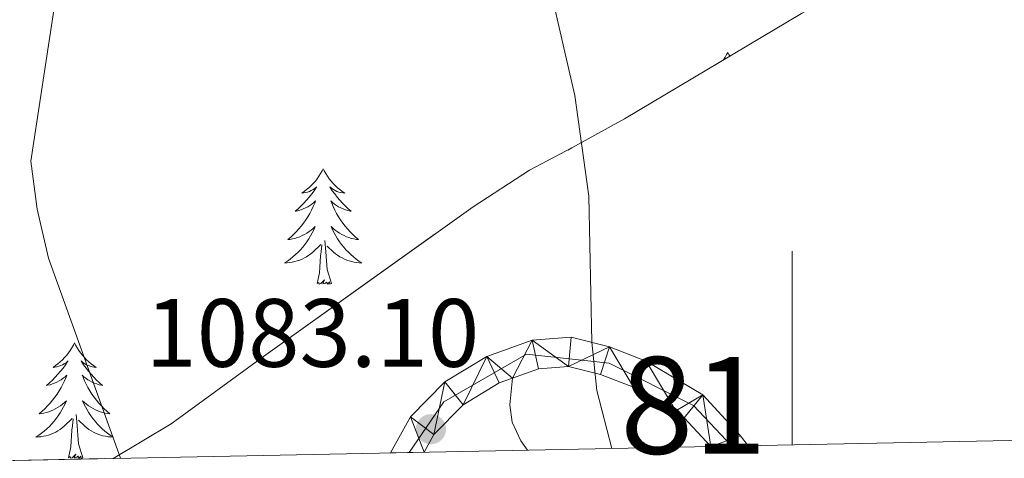
# Model space of a CAD drawing. Extents: x 633272 to 637785, y 764245 to 767303.
# Drawn here: x 636920 to 637022, y 764710 to 764755 of the extents above; entities that cross this region are included whole.
import ezdxf
from ezdxf.enums import TextEntityAlignment as Align

# ---------------------------------------------------------------- set-up
doc = ezdxf.new("R2010")
doc.units = 0
doc.header["$MEASUREMENT"] = 0
doc.linetypes.add('DGN Style 3', pattern=[56.75803, 40.54145, -16.21658])
doc.linetypes.add('DGN Style 4', pattern=[64.90686145000001, 32.43316, -16.21658, 0.04054145, -16.21658])
for name, color, linetype in [('Nivel 21', 7, 'Continuous'), ('Nivel 23', 7, 'Continuous'), ('Nivel 35', 7, 'Continuous'), ('Nivel 36', 7, 'Continuous'), ('Nivel 41', 7, 'Continuous'), ('Nivel 48', 7, 'Continuous'), ('Nivel 49', 7, 'Continuous'), ('Nivel 5', 7, 'Continuous'), ('Nivel 54', 7, 'Continuous'), ('Nivel 57', 7, 'Continuous'), ('Nivel 61', 7, 'Continuous'), ('Nivel 63', 7, 'Continuous'), ('Nivel 7', 7, 'Continuous')]:
    doc.layers.add(name, color=color, linetype=linetype)
doc.styles.add('Style-arial', font='arial.shx', dxfattribs={"bigfont": 'arialbig.shx'})
doc.styles.add('Style-arialn', font='arialn.shx', dxfattribs={"bigfont": 'arialnbig.shx'})
doc.linetypes.add('5zonar', pattern='A,-5,[1,dgnlstyle.shx,S=0.08,R=0,X=0,Y=0],-5', length=10)

# ---------------------------------------------------------------- blocks, each defined once
blk = doc.blocks.new('5PATER')
at = {"layer": 'Nivel 7', "linetype": 'Continuous', "lineweight": 0}
h = blk.add_hatch(color=19, dxfattribs=at)
edge = h.paths.add_edge_path()
edge.add_ellipse((0, 0), major_axis=(-1.095731442945027, -1.110710700472634), ratio=0.9994222409660319, start_angle=0, end_angle=360)

msp = doc.modelspace()

# ---------------------------------------------------------------- linework, layer by layer
at = {"layer": 'Nivel 21', "color": 19, "linetype": 'Continuous', "lineweight": 13}
for points in [[(636958.533, 764710.706, 1083.287), (636960.605, 764714.4140000001, 1083.504), (636964.1680000001, 764718.031, 1083.504), (636968.4680000001, 764720.649, 1084.007), (636973.1669999999, 764722.345, 1084.007), (636977.173, 764722.675, 1084.511), (636981.132, 764721.675, 1084.955), (636984.935, 764720.1869999999, 1085.326), (636990.763, 764716.686, 1085.769), (636994.6470000001, 764712.453, 1086.524), (636995.466, 764711.439, 1086.633)], [(636971.149, 764718.4269999999, 1084.007), (636973.81, 764719.3870000001, 1084.007), (636976.922, 764719.6440000001, 1084.511), (636980.2139999999, 764718.8119999999, 1084.955), (636983.6059999999, 764717.4850000001, 1085.326), (636987.9780000001, 764715.057, 1085.673), (636988.8459999999, 764714.337, 1085.769), (636991.591, 764711.362, 1086.365)], [(636962.0079999999, 764710.7749999999, 1083.383), (636963.0260000001, 764712.5970000001, 1083.504), (636966.044, 764715.6610000001, 1083.504), (636969.77, 764717.929, 1084.007), (636971.149, 764718.4269999999, 1084.007)]]:
    msp.add_polyline3d(points, dxfattribs=at)
at = {"layer": 'Nivel 21', "color": 19, "linetype": 'DGN Style 3', "lineweight": 0}
msp.add_polyline3d([(636971.149, 764718.4269999999, 1084.007), (636970.8640000001, 764715.6740000001, 1083.755), (636971.1100000001, 764713.8630000001, 1083.755), (636971.9920000001, 764711.9369999999, 1084.007), (636972.6640000001, 764710.986, 1084.109)], dxfattribs=at)
at = {"layer": 'Nivel 23', "color": 19, "linetype": 'DGN Style 4', "lineweight": 0}
msp.add_polyline3d([(636960.466, 764710.744, 1083.34), (636964.06, 764715.997, 1083.374), (636972.578, 764720.9180000001, 1084.007), (636981.0970000001, 764719.9720000001, 1085.005), (636989.804, 764715.618, 1085.763), (636993.773, 764711.405, 1086.541)], dxfattribs=at)
at = {"layer": 'Nivel 35', "color": 92, "linetype": '5zonar', "lineweight": 0, "ltscale": 0.5}
msp.add_polyline3d([(637131.605, 764859.0900000001, 1131.601), (637130.095, 764855.6529999999, 1130.391), (637125.79, 764848.943, 1127.06), (637122.7990000001, 764844.9720000001, 1124.907), (637119.6270000001, 764841.5490000001, 1123.109), (637115.5120000001, 764837.673, 1121.288), (637110.0279999999, 764832.3670000001, 1119.888), (637098.209, 764822.294, 1116.387), (637092.5689999999, 764817.6840000001, 1114.006), (637086.757, 764812.635, 1111.859), (637076.1059999999, 764804.5020000001, 1108.494), (637066.398, 764797.4010000001, 1104.838), (637061.0390000001, 764793.415, 1104.146), (637040.3130000001, 764778.429, 1103.833), (637022.4639999999, 764768.0390000001, 1102.34), (637018.2450000001, 764765.4380000001, 1101.682), (637000.946, 764756.0819999999, 1098.461), (636982.6840000001, 764745.217, 1093.744), (636977.2660000001, 764742.2080000001, 1092.479), (636972.8740000001, 764739.8999999999, 1091.879), (636967.0760000001, 764736.1270000001, 1091.599), (636945.433, 764720.6499999999, 1091.739), (636935.9240000001, 764713.7110000001, 1091.178), (636929.922, 764710.138, 1090.518)], dxfattribs=at)
at = {"layer": 'Nivel 36', "color": 92, "linetype": 'Continuous', "lineweight": 0, "flags": 128}
for points in [[(636993.3389999999, 764752.068), (636993.2280000001, 764751.8489999999), (636993.0730000001, 764751.574), (636992.905, 764751.308), (636992.8929999999, 764751.291)], [(636993.3389999999, 764752.068), (636993.45, 764751.8489999999), (636993.5460000001, 764751.679)], [(636951.6000000001, 764740.0430000001), (636951.4890000001, 764739.824), (636951.334, 764739.5490000001), (636951.166, 764739.283), (636950.9839999999, 764739.0260000001), (636950.79, 764738.7779999999), (636950.5830000001, 764738.54), (636950.3640000001, 764738.314), (636950.1340000001, 764738.098), (636949.8940000001, 764737.895), (636949.6429999999, 764737.7039999999), (636949.3829999999, 764737.5260000001), (636949.5819999999, 764737.5490000001), (636949.7849999999, 764737.587), (636949.9839999999, 764737.642), (636950.179, 764737.7110000001), (636950.368, 764737.7960000001), (636950.5490000001, 764737.895), (636950.723, 764738.007), (636950.9280000001, 764738.1980000001), (636950.8870000001, 764738.1329999999), (636950.6570000001, 764737.788), (636950.4140000001, 764737.452), (636950.158, 764737.1259999999), (636949.8899999999, 764736.81), (636949.6100000001, 764736.5050000001), (636949.318, 764736.2110000001), (636949.0149999999, 764735.9280000001), (636948.702, 764735.6570000001), (636948.8260000001, 764735.6799999999), (636949.0719999999, 764735.7380000001), (636949.314, 764735.811), (636949.55, 764735.899), (636949.781, 764736.0020000001), (636950.004, 764736.1200000001), (636950.22, 764736.2509999999), (636950.4269999999, 764736.396), (636950.6240000001, 764736.5530000001), (636950.811, 764736.723), (636950.723, 764736.5009999999), (636950.567, 764736.1400000001), (636950.396, 764735.7860000001), (636950.2110000001, 764735.439), (636950.0109999999, 764735.0989999999), (636949.7990000001, 764734.7679999999), (636949.5719999999, 764734.446), (636949.3330000001, 764734.1340000001), (636949.0819999999, 764733.831), (636948.818, 764733.5390000001), (636948.5430000001, 764733.2579999999), (636948.256, 764732.9880000001), (636947.959, 764732.73), (636948.155, 764732.7550000001), (636948.422, 764732.8019999999), (636948.685, 764732.865), (636948.9439999999, 764732.9439999999), (636949.199, 764733.038), (636949.4469999999, 764733.146), (636949.6880000001, 764733.2690000001), (636949.922, 764733.4070000001), (636950.1470000001, 764733.557), (636950.3630000001, 764733.7209999999), (636950.5689999999, 764733.8970000001), (636950.764, 764734.085), (636950.6229999999, 764733.7579999999), (636950.4680000001, 764733.4369999999), (636950.2990000001, 764733.1229999999), (636950.1159999999, 764732.818), (636949.919, 764732.521), (636949.709, 764732.233), (636949.486, 764731.9550000001), (636949.2509999999, 764731.6869999999), (636949.0050000001, 764731.429), (636948.747, 764731.1840000001), (636948.4780000001, 764730.95), (636948.199, 764730.7280000001), (636947.9099999999, 764730.5190000001), (636947.6200000001, 764730.328), (636947.885, 764730.337), (636948.148, 764730.362), (636948.4099999999, 764730.4029999999), (636948.669, 764730.46), (636948.9240000001, 764730.5320000001), (636949.1740000001, 764730.619), (636949.4180000001, 764730.7220000001), (636949.656, 764730.838), (636949.8859999999, 764730.969), (636950.108, 764731.1140000001), (636950.321, 764731.2720000001), (636950.524, 764731.442), (636951.372, 764732.2409999999)], [(636951.6000000001, 764740.0430000001), (636951.7110000001, 764739.824), (636951.8659999999, 764739.5490000001), (636952.034, 764739.283), (636952.216, 764739.0260000001), (636952.4099999999, 764738.7779999999), (636952.6170000001, 764738.54), (636952.8360000001, 764738.314), (636953.0660000001, 764738.098), (636953.3060000001, 764737.895), (636953.557, 764737.7039999999), (636953.817, 764737.5260000001), (636953.618, 764737.5490000001), (636953.415, 764737.587), (636953.216, 764737.642), (636953.021, 764737.7110000001), (636952.8319999999, 764737.7960000001), (636952.6510000001, 764737.895), (636952.477, 764738.007), (636952.2720000001, 764738.1980000001), (636952.3130000001, 764738.1329999999), (636952.5430000001, 764737.788), (636952.7860000001, 764737.452), (636953.0419999999, 764737.1259999999), (636953.31, 764736.81), (636953.5900000001, 764736.5050000001), (636953.882, 764736.2110000001), (636954.185, 764735.9280000001), (636954.4979999999, 764735.6570000001), (636954.3740000001, 764735.6799999999), (636954.128, 764735.7380000001), (636953.8859999999, 764735.811), (636953.6499999999, 764735.899), (636953.419, 764736.0020000001), (636953.196, 764736.1200000001), (636952.98, 764736.2509999999), (636952.773, 764736.396), (636952.5760000001, 764736.5530000001), (636952.389, 764736.723), (636952.477, 764736.5009999999), (636952.6329999999, 764736.1400000001), (636952.804, 764735.7860000001), (636952.9890000001, 764735.439), (636953.189, 764735.0989999999), (636953.4010000001, 764734.7679999999), (636953.628, 764734.446), (636953.8670000001, 764734.1340000001), (636954.118, 764733.831), (636954.382, 764733.5390000001), (636954.6570000001, 764733.2579999999), (636954.9439999999, 764732.9880000001), (636955.2409999999, 764732.73), (636955.0449999999, 764732.7550000001), (636954.7779999999, 764732.8019999999), (636954.5149999999, 764732.865), (636954.256, 764732.9439999999), (636954.0009999999, 764733.038), (636953.753, 764733.146), (636953.5120000001, 764733.2690000001), (636953.2779999999, 764733.4070000001), (636953.0530000001, 764733.557), (636952.837, 764733.7209999999), (636952.631, 764733.8970000001), (636952.436, 764734.085), (636952.577, 764733.7579999999), (636952.7320000001, 764733.4369999999), (636952.9010000001, 764733.1229999999), (636953.084, 764732.818), (636953.281, 764732.521), (636953.4909999999, 764732.233), (636953.7139999999, 764731.9550000001), (636953.949, 764731.6869999999), (636954.1950000001, 764731.429), (636954.453, 764731.1840000001), (636954.7220000001, 764730.95), (636955.0009999999, 764730.7280000001), (636955.29, 764730.5190000001), (636955.5800000001, 764730.328), (636955.315, 764730.337), (636955.0519999999, 764730.362), (636954.79, 764730.4029999999), (636954.531, 764730.46), (636954.2760000001, 764730.5320000001), (636954.0260000001, 764730.619), (636953.7820000001, 764730.7220000001), (636953.544, 764730.838), (636953.314, 764730.969), (636953.092, 764731.1140000001), (636952.879, 764731.2720000001), (636952.676, 764731.442), (636952.0179999999, 764732.0619999999)], [(636950.9809999999, 764728.192), (636951.226, 764729.31), (636951.3389999999, 764731.0519999999), (636951.3870000001, 764731.4850000001), (636951.45, 764732.2080000001)], [(636952.4510000001, 764728.192), (636952.0220000001, 764729.632), (636951.9310000001, 764730.5360000001), (636951.885, 764731.4850000001), (636951.783, 764732.649)], [(636952.4510000001, 764728.192), (636952.277, 764728.1240000001), (636952.2579999999, 764728.3630000001), (636952.068, 764728.1410000001), (636951.9469999999, 764728.344), (636951.8260000001, 764728.236), (636951.5560000001, 764728.182), (636951.7520000001, 764728.575), (636951.3670000001, 764728.1950000001), (636951.179, 764728.1410000001), (636951.138, 764728.3030000001), (636950.9809999999, 764728.192)], [(636925.942, 764722.057), (636925.831, 764721.838), (636925.676, 764721.5630000001), (636925.5079999999, 764721.297), (636925.3260000001, 764721.04), (636925.132, 764720.7920000001), (636924.925, 764720.554), (636924.706, 764720.328), (636924.476, 764720.112), (636924.236, 764719.909), (636923.9850000001, 764719.7180000001), (636923.7250000001, 764719.54), (636923.9240000001, 764719.5630000001), (636924.1270000001, 764719.601), (636924.3260000001, 764719.656), (636924.521, 764719.7250000001), (636924.71, 764719.81), (636924.8910000001, 764719.909), (636925.065, 764720.021), (636925.27, 764720.212), (636925.229, 764720.1470000001), (636924.9990000001, 764719.8019999999), (636924.756, 764719.466), (636924.5, 764719.1400000001), (636924.2320000001, 764718.824), (636923.952, 764718.5190000001), (636923.6599999999, 764718.2250000001), (636923.3570000001, 764717.942), (636923.044, 764717.6710000001), (636923.1680000001, 764717.6939999999), (636923.4140000001, 764717.7520000001), (636923.656, 764717.825), (636923.892, 764717.913), (636924.1229999999, 764718.0160000001), (636924.3459999999, 764718.1340000001), (636924.5619999999, 764718.2650000001), (636924.7690000001, 764718.4099999999), (636924.966, 764718.567), (636925.1529999999, 764718.737), (636925.065, 764718.5150000001), (636924.909, 764718.1540000001), (636924.7380000001, 764717.8), (636924.5530000001, 764717.453), (636924.3530000001, 764717.1130000001), (636924.1410000001, 764716.7820000001), (636923.9140000001, 764716.46), (636923.675, 764716.148), (636923.4240000001, 764715.845), (636923.1599999999, 764715.5530000001), (636922.885, 764715.2720000001), (636922.598, 764715.0020000001), (636922.301, 764714.744), (636922.497, 764714.7690000001), (636922.764, 764714.8160000001), (636923.027, 764714.879), (636923.2860000001, 764714.9580000001), (636923.541, 764715.0519999999), (636923.7890000001, 764715.1599999999), (636924.03, 764715.283), (636924.264, 764715.4210000001), (636924.4890000001, 764715.571), (636924.7050000001, 764715.7350000001), (636924.9110000001, 764715.9110000001), (636925.1059999999, 764716.0989999999), (636924.9650000001, 764715.7720000001), (636924.81, 764715.4510000001), (636924.6410000001, 764715.1370000001), (636924.4580000001, 764714.8319999999), (636924.2609999999, 764714.5349999999), (636924.051, 764714.247), (636923.828, 764713.969), (636923.5930000001, 764713.7010000001), (636923.3470000001, 764713.443), (636923.0889999999, 764713.1980000001), (636922.8200000001, 764712.9639999999), (636922.541, 764712.7420000001), (636922.2520000001, 764712.533), (636921.962, 764712.342), (636922.227, 764712.351), (636922.49, 764712.3759999999), (636922.7520000001, 764712.4170000001), (636923.0109999999, 764712.4739999999), (636923.2660000001, 764712.5460000001), (636923.5160000001, 764712.6329999999), (636923.76, 764712.736), (636923.9979999999, 764712.852), (636924.2280000001, 764712.983), (636924.45, 764713.128), (636924.663, 764713.2860000001), (636924.8659999999, 764713.456), (636925.7139999999, 764714.2550000001)], [(636925.942, 764722.057), (636926.0530000001, 764721.838), (636926.2080000001, 764721.5630000001), (636926.3759999999, 764721.297), (636926.558, 764721.04), (636926.7520000001, 764720.7920000001), (636926.959, 764720.554), (636927.1780000001, 764720.328), (636927.408, 764720.112), (636927.648, 764719.909), (636927.899, 764719.7180000001), (636928.159, 764719.54), (636927.96, 764719.5630000001), (636927.757, 764719.601), (636927.558, 764719.656), (636927.3630000001, 764719.7250000001), (636927.1740000001, 764719.81), (636926.993, 764719.909), (636926.8189999999, 764720.021), (636926.6140000001, 764720.212), (636926.655, 764720.1470000001), (636926.885, 764719.8019999999), (636927.128, 764719.466), (636927.3840000001, 764719.1400000001), (636927.652, 764718.824), (636927.932, 764718.5190000001), (636928.2239999999, 764718.2250000001), (636928.527, 764717.942), (636928.8400000001, 764717.6710000001), (636928.716, 764717.6939999999), (636928.47, 764717.7520000001), (636928.2280000001, 764717.825), (636927.9920000001, 764717.913), (636927.7609999999, 764718.0160000001), (636927.538, 764718.1340000001), (636927.3219999999, 764718.2650000001), (636927.115, 764718.4099999999), (636926.9180000001, 764718.567), (636926.7309999999, 764718.737), (636926.8189999999, 764718.5150000001), (636926.9750000001, 764718.1540000001), (636927.146, 764717.8), (636927.331, 764717.453), (636927.531, 764717.1130000001), (636927.743, 764716.7820000001), (636927.97, 764716.46), (636928.209, 764716.148), (636928.46, 764715.845), (636928.7239999999, 764715.5530000001), (636928.9990000001, 764715.2720000001), (636929.2860000001, 764715.0020000001), (636929.5830000001, 764714.744), (636929.3870000001, 764714.7690000001), (636929.1200000001, 764714.8160000001), (636928.8570000001, 764714.879), (636928.598, 764714.9580000001), (636928.3430000001, 764715.0519999999), (636928.095, 764715.1599999999), (636927.854, 764715.283), (636927.6200000001, 764715.4210000001), (636927.395, 764715.571), (636927.179, 764715.7350000001), (636926.973, 764715.9110000001), (636926.7779999999, 764716.0989999999), (636926.919, 764715.7720000001), (636927.074, 764715.4510000001), (636927.243, 764715.1370000001), (636927.426, 764714.8319999999), (636927.6229999999, 764714.5349999999), (636927.8330000001, 764714.247), (636928.0560000001, 764713.969), (636928.291, 764713.7010000001), (636928.537, 764713.443), (636928.7949999999, 764713.1980000001), (636929.064, 764712.9639999999), (636929.3430000001, 764712.7420000001), (636929.632, 764712.533), (636929.922, 764712.342), (636929.6570000001, 764712.351), (636929.3940000001, 764712.3759999999), (636929.132, 764712.4170000001), (636928.8729999999, 764712.4739999999), (636928.618, 764712.5460000001), (636928.368, 764712.6329999999), (636928.1240000001, 764712.736), (636927.8859999999, 764712.852), (636927.656, 764712.983), (636927.4340000001, 764713.128), (636927.2209999999, 764713.2860000001), (636927.0179999999, 764713.456), (636926.3600000001, 764714.0760000001)], [(636925.3230000001, 764710.206), (636925.568, 764711.324), (636925.6810000001, 764713.0660000001), (636925.729, 764713.4990000001), (636925.7919999999, 764714.2220000001)], [(636926.7930000001, 764710.206), (636926.3640000001, 764711.646), (636926.273, 764712.55), (636926.227, 764713.4990000001), (636926.125, 764714.663)], [(636926.7930000001, 764710.206), (636926.619, 764710.138), (636926.6000000001, 764710.3770000001), (636926.4099999999, 764710.155), (636926.2890000001, 764710.358), (636926.1680000001, 764710.25), (636925.898, 764710.196), (636926.094, 764710.5889999999), (636925.709, 764710.209), (636925.521, 764710.155), (636925.48, 764710.317), (636925.3230000001, 764710.206)]]:
    msp.add_lwpolyline(points, dxfattribs=at)
at = {"layer": 'Nivel 49', "color": 19, "linetype": 'Continuous', "lineweight": 0, "extrusion": (-0.06896930423845239, -0.001370486819706022, 0.9976178410788075), "elevation": -43897.1165735917, "flags": 128}
msp.add_lwpolyline([(-751905.290377544, 650583.9429866604), (-751905.290377544, 650580.0579669694)], dxfattribs=at)
at = {"layer": 'Nivel 49', "color": 19, "linetype": 'Continuous', "lineweight": 0, "extrusion": (-0.02760448406105262, -0.000548117813010829, 0.9996187733464125), "elevation": -16919.18920938653, "flags": 128}
msp.add_lwpolyline([(-751914.9716634573, 651799.017473988), (-751914.9716634573, 651795.5404634904)], dxfattribs=at)
at = {"layer": 'Nivel 5', "color": 25, "linetype": 'Continuous', "lineweight": 0, "flags": 128}
for points, elevation in [([(637033.3740000001, 764814.9550000001), (637019.429, 764805.9550000001), (637014.9639999999, 764803.7010000001), (637004.0730000001, 764799.459), (636993.175, 764796.0020000001), (636981.504, 764794.456), (636965.3489999999, 764793.9480000001), (636954.736, 764792.4480000001), (636948.881, 764791.1950000001), (636944.4280000001, 764788.923), (636940.182, 764786.0279999999), (636936.2919999999, 764781.7949999999), (636933.0449999999, 764777.541), (636930.247, 764772.7050000001), (636925.4380000001, 764762.3700000001), (636923.881, 764756.872), (636921.4410000001, 764740.8470000001), (636922.074, 764735.889), (636923.257, 764730.811), (636930.6969999999, 764710.1529999999)], 1080), ([(637027.648, 764791.054), (637009.3389999999, 764780.0079999999), (637004.632, 764777.52), (636999.854, 764776.027), (636983.538, 764774.943), (636978.6440000001, 764773.9469999999), (636975.9099999999, 764771.5490000001), (636974.7320000001, 764767.8800000001), (636975.24, 764757.8060000001), (636977.571, 764747.6329999999), (636979.024, 764737.227), (636979.324, 764722.131), (636979.845, 764717.158), (636981.398, 764711.159)], 1085)]:
    msp.add_lwpolyline(points, dxfattribs=dict(at, elevation=elevation))
at = {"layer": 'Nivel 57', "color": 92, "linetype": 'DGN Style 3', "lineweight": 0, "flags": 128}
msp.add_lwpolyline([(636929.922, 764710.138), (636935.9240000001, 764713.7110000001), (636945.433, 764720.6499999999), (636967.0760000001, 764736.1270000001), (636972.8740000001, 764739.8999999999), (636977.2660000001, 764742.2080000001), (636982.6840000001, 764745.217), (637000.946, 764756.0819999999), (637018.2450000001, 764765.4380000001), (637022.4639999999, 764768.0390000001), (637040.3130000001, 764778.429), (637061.0390000001, 764793.415), (637066.398, 764797.4010000001), (637076.1059999999, 764804.5020000001), (637086.757, 764812.635), (637092.5689999999, 764817.6840000001), (637098.209, 764822.294), (637110.0279999999, 764832.3670000001), (637115.5120000001, 764837.673), (637119.6270000001, 764841.5490000001), (637122.7990000001, 764844.9720000001), (637125.79, 764848.943), (637130.095, 764855.6529999999), (637131.605, 764859.0900000001), (637127.6440000001, 764862.682), (637114.409, 764873.3360000001), (637107.307, 764888.1880000001), (637096.0079999999, 764904.331), (637087.2919999999, 764921.1200000001), (637075.6710000001, 764931.128), (637065.413, 764937.8859999999), (637051.5320000001, 764937.8859999999), (637035.7139999999, 764934.658), (637014.0860000001, 764924.3260000001), (636998.2679999999, 764916.254), (636985.355, 764909.152), (636965.0179999999, 764897.5290000001), (636950.4920000001, 764886.8740000001), (636938.2250000001, 764871.7), (636921.4380000001, 764858.7849999999), (636905.6200000001, 764844.5789999999), (636893.676, 764831.9880000001), (636886.574, 764808.419), (636881.213, 764775.284), (636878.6300000001, 764769.473), (636871.851, 764772.378), (636864.104, 764780.773), (636852.4820000001, 764789.1670000001), (636839.8929999999, 764796.27), (636827.9480000001, 764799.4990000001), (636811.808, 764800.79), (636795.6669999999, 764800.79), (636784.0460000001, 764799.4990000001), (636776.298, 764799.4990000001), (636769.5190000001, 764801.1130000001), (636761.7720000001, 764808.5390000001), (636755.315, 764817.902), (636748.8589999999, 764823.067), (636738.206, 764826.942), (636722.7110000001, 764827.587), (636709.476, 764826.942), (636691.7209999999, 764829.5249999999), (636669.77, 764832.1070000001), (636653.3060000001, 764832.753), (636636.8430000001, 764830.493), (636624.899, 764825.973), (636616.183, 764818.547), (636613.6000000001, 764811.122), (636614.5689999999, 764803.3729999999), (636619.7339999999, 764792.719), (636627.736, 764782.3999999999), (636632.419, 764784.098), (636638.73, 764785.5900000001), (636643.7609999999, 764786.1240000001), (636648.7520000001, 764786.253), (636653.895, 764785.565), (636663.9340000001, 764783.368), (636682.635, 764777.8430000001), (636689.4820000001, 764776.3870000001), (636697.392, 764774.587), (636708.115, 764771.1869999999), (636715.297, 764769.5279999999), (636731.6140000001, 764766.534), (636744.4340000001, 764763.321), (636749.206, 764761.8999999999), (636754.9099999999, 764759.8090000001), (636760.216, 764756.9909999999), (636765.0050000001, 764753.7080000001), (636768.8049999999, 764750.7790000001), (636774.25, 764745.6429999999), (636776.9369999999, 764741.4880000001), (636781.997, 764730.3030000001), (636784.8470000001, 764724.646), (636791.7749999999, 764713.96), (636794.402, 764709.257), (636795.46, 764707.469)], close=True, dxfattribs=at)
at = {"layer": 'Nivel 61', "color": 19, "linetype": 'Continuous', "lineweight": 0}
msp.add_3dface([(634165.04, 766969.72), (637559.06, 767037.0900000001), (637605.6300000001, 764723.55), (634210.44, 764656.1599999999)], dxfattribs=at)
at = {"layer": 'Nivel 63', "color": 7, "linetype": 'Continuous', "lineweight": 0}
msp.add_line((637000, 764711.5290000001), (637000, 764731.5290000001), dxfattribs=at)
msp.add_3dface([(633331.2490000001, 764244.889, -0.25), (637785.368, 764333.297, -0.25), (637726.429, 767302.7239999999, -0.25), (633272.31, 767214.315, -0.25)], dxfattribs=at)

# ---------------------------------------------------------------- block references
at = {"layer": 'Nivel 7', "color": 19, "linetype": 'Continuous', "lineweight": 0}
msp.add_blockref('5PATER', (636962.7150000001, 764713.1570000001, 1083.103), dxfattribs=at)

# ---------------------------------------------------------------- texts
at = {"layer": 'Nivel 41', "color": 19, "linetype": 'Continuous', "lineweight": 0, "style": 'Style-arial'}
msp.add_text('1083.10', height=7.000002, dxfattribs=at).set_placement((636933.254, 764719.5970000001, 1083.103))
at = {"layer": 'Nivel 48', "color": 19, "linetype": 'Continuous', "lineweight": 0, "style": 'Style-arialn'}
msp.add_text('81', height=10.000002, dxfattribs=at).set_placement((636989.8047305266, 764715.618001, 1085.763), align=Align.MIDDLE_CENTER)

# ---------------------------------------------------------------- meshes
at = {"layer": 'Nivel 54', "color": 21, "linetype": 'Continuous', "lineweight": 0}
mesh = msp.add_polyface(dxfattribs=at)
corners = [(636995.4660000002, 764711.439, 1086.633000000039), (636994.6470000003, 764712.4530000002, 1086.524000000005), (636990.7630000003, 764716.686, 1085.769000000034), (636984.935, 764720.1870000002, 1085.32600000002), (636981.132, 764721.6750000003, 1084.955000000027), (636977.173, 764722.6750000003, 1084.511000000027), (636973.1669999999, 764722.3450000002, 1084.007000000034), (636968.4680000003, 764720.649, 1084.007000000028), (636964.1680000003, 764718.0310000002, 1083.504000000013), (636960.605, 764714.4140000003, 1083.504000000006), (636958.533, 764710.706, 1083.287000000015), (636962.0079999999, 764710.7749999999, 1083.383000000008), (636963.0260000001, 764712.5970000001, 1083.504000000026), (636966.0440000002, 764715.6610000001, 1083.504000000036), (636969.77, 764717.9290000002, 1084.006999999998), (636971.149, 764718.4269999999, 1084.007000000022), (636973.81, 764719.3870000001, 1084.00700000003), (636976.9219999998, 764719.6440000001, 1084.511000000005), (636980.2139999999, 764718.8119999999, 1084.955000000002), (636983.6059999999, 764717.4850000003, 1085.325999999989), (636987.9780000004, 764715.0570000003, 1085.673000000012), (636988.8459999999, 764714.337, 1085.769000000024), (636991.591, 764711.3620000002, 1086.36500000002)]
mesh.append_faces([[corners[k] for k in face] for face in [(1, 22, 0), (11, 9, 10)]], dxfattribs={"vtx0": -1, "color": 21})
mesh.append_faces([[corners[k] for k in face] for face in [(22, 2, 21), (21, 2, 20), (20, 3, 19), (19, 4, 18), (18, 4, 17), (17, 6, 16), (16, 6, 15), (15, 7, 14), (14, 7, 13), (13, 8, 12), (12, 9, 11)]], dxfattribs={"vtx0": -1, "vtx1": -1, "color": 21})
mesh.append_faces([[corners[k] for k in face] for face in [(22, 1, 2), (20, 2, 3), (19, 3, 4), (17, 4, 5), (17, 5, 6), (15, 6, 7), (13, 7, 8), (12, 8, 9)]], dxfattribs={"vtx0": -1, "vtx2": -1, "color": 21})

doc.saveas('drawing.dxf')
